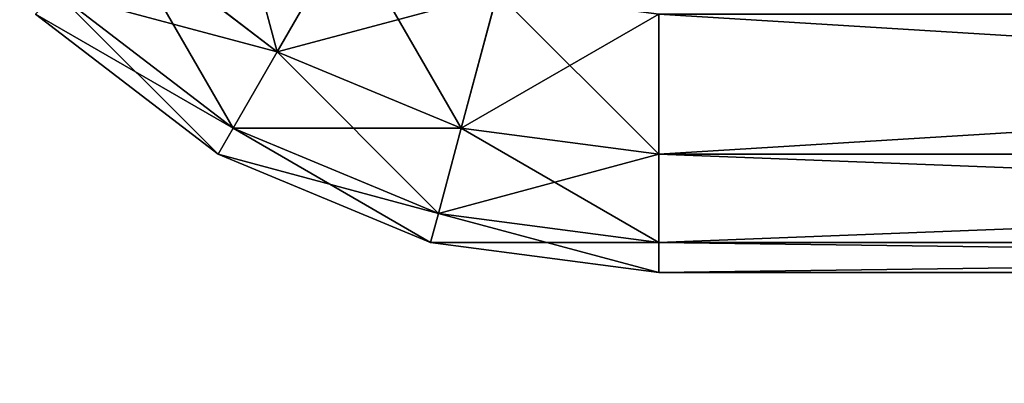
# Model space of a CAD drawing. Extents: x 2 to 194, y -1 to 178.
# Drawn here: x 5 to 5, y 136 to 136 of the extents above; entities that cross this region are included whole.
import ezdxf

# ---------------------------------------------------------------- set-up
doc = ezdxf.new("R2010")
doc.units = 0
doc.header["$MEASUREMENT"] = 0
doc.layers.get('0').update_dxf_attribs({"color": 4, "linetype": 'CONTINUOUS'})

# ---------------------------------------------------------------- blocks, each defined once
blk = doc.blocks.new('COMPONENT_2')
at = {"color": 253}
for p, q in [((0.19381, 1.20521, 0.25), (0.28349, 1.1364, 0.25)), ((0.19381, 1.20521, 14.875), (0.28349, 1.1364, 14.875)), ((0.28349, 1.1364, 0.25), (0.32322, 1.20521, 0.14645)), ((0.28349, 1.1364, 14.875), (0.32322, 1.20521, 14.97855)), ((0.15849, 1.16989, 0.37059), (0.25852, 1.09314, 0.37059)), ((0.15849, 1.16989, 14.75441), (0.25852, 1.09314, 14.75441)), ((0.38793, 1.09314, 0.25), (0.40849, 1.16989, 0.14645)), ((0.38793, 1.09314, 14.875), (0.40849, 1.16989, 14.97855)), ((0.25, 1.07839, 0.5), (0.14645, 1.15785, 0.5)), ((0.14645, 1.15785, 14.625), (0.25, 1.07839, 14.625)), ((0.5, 1.07839, 14.875), (0.5, 1.15785, 14.97855)), ((0.5, 1.07839, 0.25), (0.5, 1.15785, 0.14645)), ((0.25852, 1.09314, 0.37059), (0.28349, 1.1364, 0.25)), ((0.25852, 1.09314, 14.75441), (0.28349, 1.1364, 14.875)), ((0.28349, 1.1364, 0.25), (0.38793, 1.09314, 0.25)), ((0.28349, 1.1364, 14.875), (0.38793, 1.09314, 14.875)), ((0.25, 1.07839, 0.5), (0.25852, 1.09314, 0.37059)), ((0.25, 1.07839, 14.625), (0.25852, 1.09314, 14.75441)), ((0.25852, 1.09314, 0.37059), (0.375, 1.04489, 0.37059)), ((0.25852, 1.09314, 14.75441), (0.375, 1.04489, 14.75441)), ((0.375, 1.04489, 0.37059), (0.38793, 1.09314, 0.25)), ((0.375, 1.04489, 14.75441), (0.38793, 1.09314, 14.875)), ((0.38793, 1.09314, 0.25), (0.5, 1.07839, 0.25)), ((0.38793, 1.09314, 14.875), (0.5, 1.07839, 14.875)), ((0.25, 1.07839, 14.625), (0.25, 1.07839, 0.5)), ((0.37059, 1.02844, 0.5), (0.25, 1.07839, 0.5)), ((0.25, 1.07839, 14.625), (0.37059, 1.02844, 14.625)), ((1.79368, 1.07839, 14.875), (0.5, 1.07839, 14.875)), ((1.79368, 1.07839, 0.25), (0.5, 1.07839, 0.25)), ((0.5, 1.02844, 14.75441), (0.5, 1.07839, 14.875)), ((0.5, 1.02844, 0.37059), (0.5, 1.07839, 0.25)), ((0.37059, 1.02844, 0.5), (0.375, 1.04489, 0.37059)), ((0.37059, 1.02844, 14.625), (0.375, 1.04489, 14.75441)), ((0.375, 1.04489, 0.37059), (0.5, 1.02844, 0.37059)), ((0.375, 1.04489, 14.75441), (0.5, 1.02844, 14.75441)), ((0.37059, 1.02844, 14.625), (0.37059, 1.02844, 0.5)), ((0.5, 1.0114, 0.5), (0.37059, 1.02844, 0.5)), ((0.37059, 1.02844, 14.625), (0.5, 1.0114, 14.625)), ((1.79368, 1.02844, 14.75441), (0.5, 1.02844, 14.75441)), ((1.79368, 1.02844, 0.37059), (0.5, 1.02844, 0.37059)), ((0.5, 1.0114, 14.625), (0.5, 1.02844, 14.75441)), ((0.5, 1.0114, 0.5), (0.5, 1.02844, 0.37059)), ((0.5, 1.0114, 14.625), (1.79368, 1.0114, 14.625)), ((0.5, 1.0114, 0.5), (1.79368, 1.0114, 0.5)), ((0.5, 1.0114, 0.5), (0.5, 1.0114, 14.625))]:
    blk.add_line(p, q, dxfattribs=at)
mesh = blk.add_polyface(dxfattribs=at)
corners = [(11.67942, 0.5, 15.125), (2.79368, 0.5114, 15.125), (2.79368, 0.5, 15.125), (2.79368, 17.1231, 15.125), (2.79368, 17.59373, 15.125), (11.67942, 17.59373, 15.125), (11.67942, 0.71689, 15.125), (11.67942, 15.35678, 15.125), (1.79368, 1.5114, 15.125), (0.5, 16.1231, 15.125), (0.5, 1.5114, 15.125), (1.79368, 16.1231, 15.125), (2.0525, 1.47733, 15.125), (2.0525, 16.15717, 15.125), (2.29368, 1.37742, 15.125), (2.29368, 16.25707, 15.125), (2.50079, 1.21851, 15.125), (2.50079, 16.41599, 15.125), (2.65971, 1.0114, 15.125), (2.65971, 16.6231, 15.125), (2.75961, 0.77022, 15.125), (2.75961, 16.86428, 15.125)]
mesh.append_faces([[corners[k] for k in face] for face in [(0, 1, 2), (5, 6, 7), (8, 9, 10)]], dxfattribs={"vtx0": -1, "color": 253})
mesh.append_faces([[corners[k] for k in face] for face in [(3, 0, 4), (4, 0, 5), (9, 8, 11), (11, 12, 13), (13, 14, 15), (15, 16, 17), (17, 18, 19), (19, 20, 21), (21, 1, 3)]], dxfattribs={"vtx0": -1, "vtx1": -1, "color": 253})
mesh.append_faces([[corners[k] for k in face] for face in [(1, 0, 3)]], dxfattribs={"vtx0": -1, "vtx1": -1, "vtx2": -1, "color": 253})
mesh.append_faces([[corners[k] for k in face] for face in [(5, 0, 6), (11, 8, 12), (13, 12, 14), (15, 14, 16), (17, 16, 18), (19, 18, 20), (21, 20, 1)]], dxfattribs={"vtx0": -1, "vtx2": -1, "color": 253})
mesh = blk.add_polyface(dxfattribs=at)
corners = [(11.67942, 17.59373), (2.79368, 17.1231), (2.79368, 17.59373), (2.79368, 0.5114), (2.79368, 0.5), (11.67942, 0.5), (11.67942, 15.35678), (11.67942, 0.71689), (1.79368, 16.1231), (0.5, 1.5114), (0.5, 16.1231), (1.79368, 1.5114), (2.0525, 16.15717), (2.0525, 1.47733), (2.29368, 16.25707), (2.29368, 1.37742), (2.50079, 16.41599), (2.50079, 1.21851), (2.65971, 16.6231), (2.65971, 1.0114), (2.75961, 16.86428), (2.75961, 0.77022)]
mesh.append_faces([[corners[k] for k in face] for face in [(0, 1, 2), (5, 6, 7), (8, 9, 10)]], dxfattribs={"vtx0": -1, "color": 253})
mesh.append_faces([[corners[k] for k in face] for face in [(3, 0, 4), (4, 0, 5), (9, 8, 11), (11, 12, 13), (13, 14, 15), (15, 16, 17), (17, 18, 19), (19, 20, 21), (21, 1, 3)]], dxfattribs={"vtx0": -1, "vtx1": -1, "color": 253})
mesh.append_faces([[corners[k] for k in face] for face in [(1, 0, 3)]], dxfattribs={"vtx0": -1, "vtx1": -1, "vtx2": -1, "color": 253})
mesh.append_faces([[corners[k] for k in face] for face in [(5, 0, 6), (11, 8, 12), (13, 12, 14), (15, 14, 16), (17, 16, 18), (19, 18, 20), (21, 20, 1)]], dxfattribs={"vtx0": -1, "vtx2": -1, "color": 253})
mesh = blk.add_polyface(dxfattribs=at)
corners = [(0.28349, 1.1364, 0.25), (0.25, 1.2614, 0.14645), (0.32322, 1.20521, 0.14645), (0.19381, 1.20521, 0.25)]
mesh.append_faces([[corners[k] for k in face] for face in [(0, 1, 2), (1, 0, 3)]], dxfattribs={"vtx0": -1, "color": 253})
mesh = blk.add_polyface(dxfattribs=at)
corners = [(0.32322, 1.20521, 14.97855), (0.19381, 1.20521, 14.875), (0.28349, 1.1364, 14.875), (0.25, 1.2614, 14.97855)]
mesh.append_faces([[corners[k] for k in face] for face in [(0, 1, 2), (1, 0, 3)]], dxfattribs={"vtx0": -1, "color": 253})
mesh = blk.add_polyface(dxfattribs=at)
corners = [(0.25852, 1.09314, 0.37059), (0.19381, 1.20521, 0.25), (0.28349, 1.1364, 0.25), (0.15849, 1.16989, 0.37059)]
mesh.append_faces([[corners[k] for k in face] for face in [(0, 1, 2), (1, 0, 3)]], dxfattribs={"vtx0": -1, "color": 253})
mesh = blk.add_polyface(dxfattribs=at)
corners = [(0.28349, 1.1364, 14.875), (0.15849, 1.16989, 14.75441), (0.25852, 1.09314, 14.75441), (0.19381, 1.20521, 14.875)]
mesh.append_faces([[corners[k] for k in face] for face in [(0, 1, 2), (1, 0, 3)]], dxfattribs={"vtx0": -1, "color": 253})
mesh = blk.add_polyface(dxfattribs=at)
corners = [(0.38793, 1.09314, 0.25), (0.32322, 1.20521, 0.14645), (0.40849, 1.16989, 0.14645), (0.28349, 1.1364, 0.25)]
mesh.append_faces([[corners[k] for k in face] for face in [(0, 1, 2), (1, 0, 3)]], dxfattribs={"vtx0": -1, "color": 253})
mesh = blk.add_polyface(dxfattribs=at)
corners = [(0.40849, 1.16989, 14.97855), (0.28349, 1.1364, 14.875), (0.38793, 1.09314, 14.875), (0.32322, 1.20521, 14.97855)]
mesh.append_faces([[corners[k] for k in face] for face in [(0, 1, 2), (1, 0, 3)]], dxfattribs={"vtx0": -1, "color": 253})
mesh = blk.add_polyface(dxfattribs=at)
corners = [(0.25, 1.07839, 0.5), (0.15849, 1.16989, 0.37059), (0.25852, 1.09314, 0.37059), (0.14645, 1.15785, 0.5)]
mesh.append_faces([[corners[k] for k in face] for face in [(0, 1, 2), (1, 0, 3)]], dxfattribs={"vtx0": -1, "color": 253})
mesh = blk.add_polyface(dxfattribs=at)
corners = [(0.25852, 1.09314, 14.75441), (0.14645, 1.15785, 14.625), (0.25, 1.07839, 14.625), (0.15849, 1.16989, 14.75441)]
mesh.append_faces([[corners[k] for k in face] for face in [(0, 1, 2), (1, 0, 3)]], dxfattribs={"vtx0": -1, "color": 253})
mesh = blk.add_polyface(dxfattribs=at)
corners = [(0.5, 1.07839, 0.25), (0.40849, 1.16989, 0.14645), (0.5, 1.15785, 0.14645), (0.38793, 1.09314, 0.25)]
mesh.append_faces([[corners[k] for k in face] for face in [(0, 1, 2), (1, 0, 3)]], dxfattribs={"vtx0": -1, "color": 253})
mesh = blk.add_polyface(dxfattribs=at)
corners = [(0.5, 1.15785, 14.97855), (0.38793, 1.09314, 14.875), (0.5, 1.07839, 14.875), (0.40849, 1.16989, 14.97855)]
mesh.append_faces([[corners[k] for k in face] for face in [(0, 1, 2), (1, 0, 3)]], dxfattribs={"vtx0": -1, "color": 253})
mesh = blk.add_polyface(dxfattribs=at)
corners = [(0.25, 1.07839, 14.625), (0.14645, 1.15785, 0.5), (0.25, 1.07839, 0.5), (0.14645, 1.15785, 14.625)]
mesh.append_faces([[corners[k] for k in face] for face in [(0, 1, 2), (1, 0, 3)]], dxfattribs={"vtx0": -1, "color": 253})
mesh = blk.add_polyface(dxfattribs=at)
corners = [(1.79368, 1.15785, 14.97855), (0.5, 1.07839, 14.875), (1.79368, 1.07839, 14.875), (0.5, 1.15785, 14.97855)]
mesh.append_faces([[corners[k] for k in face] for face in [(0, 1, 2), (1, 0, 3)]], dxfattribs={"vtx0": -1, "color": 253})
mesh = blk.add_polyface(dxfattribs=at)
corners = [(1.79368, 1.07839, 0.25), (0.5, 1.15785, 0.14645), (1.79368, 1.15785, 0.14645), (0.5, 1.07839, 0.25)]
mesh.append_faces([[corners[k] for k in face] for face in [(0, 1, 2), (1, 0, 3)]], dxfattribs={"vtx0": -1, "color": 253})
mesh = blk.add_polyface(dxfattribs=at)
corners = [(0.375, 1.04489, 0.37059), (0.28349, 1.1364, 0.25), (0.38793, 1.09314, 0.25), (0.25852, 1.09314, 0.37059)]
mesh.append_faces([[corners[k] for k in face] for face in [(0, 1, 2), (1, 0, 3)]], dxfattribs={"vtx0": -1, "color": 253})
mesh = blk.add_polyface(dxfattribs=at)
corners = [(0.38793, 1.09314, 14.875), (0.25852, 1.09314, 14.75441), (0.375, 1.04489, 14.75441), (0.28349, 1.1364, 14.875)]
mesh.append_faces([[corners[k] for k in face] for face in [(0, 1, 2), (1, 0, 3)]], dxfattribs={"vtx0": -1, "color": 253})
mesh = blk.add_polyface(dxfattribs=at)
corners = [(0.37059, 1.02844, 0.5), (0.25852, 1.09314, 0.37059), (0.375, 1.04489, 0.37059), (0.25, 1.07839, 0.5)]
mesh.append_faces([[corners[k] for k in face] for face in [(0, 1, 2), (1, 0, 3)]], dxfattribs={"vtx0": -1, "color": 253})
mesh = blk.add_polyface(dxfattribs=at)
corners = [(0.375, 1.04489, 14.75441), (0.25, 1.07839, 14.625), (0.37059, 1.02844, 14.625), (0.25852, 1.09314, 14.75441)]
mesh.append_faces([[corners[k] for k in face] for face in [(0, 1, 2), (1, 0, 3)]], dxfattribs={"vtx0": -1, "color": 253})
mesh = blk.add_polyface(dxfattribs=at)
corners = [(0.5, 1.02844, 0.37059), (0.38793, 1.09314, 0.25), (0.5, 1.07839, 0.25), (0.375, 1.04489, 0.37059)]
mesh.append_faces([[corners[k] for k in face] for face in [(0, 1, 2), (1, 0, 3)]], dxfattribs={"vtx0": -1, "color": 253})
mesh = blk.add_polyface(dxfattribs=at)
corners = [(0.5, 1.07839, 14.875), (0.375, 1.04489, 14.75441), (0.5, 1.02844, 14.75441), (0.38793, 1.09314, 14.875)]
mesh.append_faces([[corners[k] for k in face] for face in [(0, 1, 2), (1, 0, 3)]], dxfattribs={"vtx0": -1, "color": 253})
mesh = blk.add_polyface(dxfattribs=at)
corners = [(0.37059, 1.02844, 14.625), (0.25, 1.07839, 0.5), (0.37059, 1.02844, 0.5), (0.25, 1.07839, 14.625)]
mesh.append_faces([[corners[k] for k in face] for face in [(0, 1, 2), (1, 0, 3)]], dxfattribs={"vtx0": -1, "color": 253})
mesh = blk.add_polyface(dxfattribs=at)
corners = [(1.79368, 1.07839, 14.875), (0.5, 1.02844, 14.75441), (1.79368, 1.02844, 14.75441), (0.5, 1.07839, 14.875)]
mesh.append_faces([[corners[k] for k in face] for face in [(0, 1, 2), (1, 0, 3)]], dxfattribs={"vtx0": -1, "color": 253})
mesh = blk.add_polyface(dxfattribs=at)
corners = [(1.79368, 1.02844, 0.37059), (0.5, 1.07839, 0.25), (1.79368, 1.07839, 0.25), (0.5, 1.02844, 0.37059)]
mesh.append_faces([[corners[k] for k in face] for face in [(0, 1, 2), (1, 0, 3)]], dxfattribs={"vtx0": -1, "color": 253})
mesh = blk.add_polyface(dxfattribs=at)
corners = [(0.5, 1.0114, 0.5), (0.375, 1.04489, 0.37059), (0.5, 1.02844, 0.37059), (0.37059, 1.02844, 0.5)]
mesh.append_faces([[corners[k] for k in face] for face in [(0, 1, 2), (1, 0, 3)]], dxfattribs={"vtx0": -1, "color": 253})
mesh = blk.add_polyface(dxfattribs=at)
corners = [(0.5, 1.02844, 14.75441), (0.37059, 1.02844, 14.625), (0.5, 1.0114, 14.625), (0.375, 1.04489, 14.75441)]
mesh.append_faces([[corners[k] for k in face] for face in [(0, 1, 2), (1, 0, 3)]], dxfattribs={"vtx0": -1, "color": 253})
mesh = blk.add_polyface(dxfattribs=at)
corners = [(0.5, 1.0114, 14.625), (0.37059, 1.02844, 0.5), (0.5, 1.0114, 0.5), (0.37059, 1.02844, 14.625)]
mesh.append_faces([[corners[k] for k in face] for face in [(0, 1, 2), (1, 0, 3)]], dxfattribs={"vtx0": -1, "color": 253})
mesh = blk.add_polyface(dxfattribs=at)
corners = [(1.79368, 1.02844, 14.75441), (0.5, 1.0114, 14.625), (1.79368, 1.0114, 14.625), (0.5, 1.02844, 14.75441)]
mesh.append_faces([[corners[k] for k in face] for face in [(0, 1, 2), (1, 0, 3)]], dxfattribs={"vtx0": -1, "color": 253})
mesh = blk.add_polyface(dxfattribs=at)
corners = [(1.79368, 1.0114, 0.5), (0.5, 1.02844, 0.37059), (1.79368, 1.02844, 0.37059), (0.5, 1.0114, 0.5)]
mesh.append_faces([[corners[k] for k in face] for face in [(0, 1, 2), (1, 0, 3)]], dxfattribs={"vtx0": -1, "color": 253})
mesh = blk.add_polyface(dxfattribs=at)
corners = [(1.79368, 1.0114, 14.625), (0.5, 1.0114, 0.5), (1.79368, 1.0114, 0.5), (0.5, 1.0114, 14.625)]
mesh.append_faces([[corners[k] for k in face] for face in [(0, 1, 2), (1, 0, 3)]], dxfattribs={"vtx0": -1, "color": 253})
blk = doc.blocks.new('COMPONENT_8')
at = {"color": 253}
mesh = blk.add_polyface(dxfattribs=at)
corners = [(0, 0, 154.86131), (65.27478, 1444.75667, 154.86131), (0, 1444.75667, 154.86131), (65.27478, 0, 154.86131)]
mesh.append_faces([[corners[k] for k in face] for face in [(0, 1, 2), (1, 0, 3)]], dxfattribs={"vtx0": -1, "color": 253})
mesh = blk.add_polyface(dxfattribs=at)
corners = [(99.22759, 1444.75667), (0, 0), (0, 1444.75667), (99.22759, 0)]
mesh.append_faces([[corners[k] for k in face] for face in [(0, 1, 2), (1, 0, 3)]], dxfattribs={"vtx0": -1, "color": 253})
mesh = blk.add_polyface(dxfattribs=at)
corners = [(2.04544, 0, 2.04544), (97.18214, 1444.75667, 2.04544), (2.04544, 1444.75667, 2.04544), (97.18214, 0, 2.04544)]
mesh.append_faces([[corners[k] for k in face] for face in [(0, 1, 2), (1, 0, 3)]], dxfattribs={"vtx0": -1, "color": 253})
mesh = blk.add_polyface(dxfattribs=at)
corners = [(31.43925, 1444.75667, 62.47086), (2.04544, 0, 62.47086), (2.04544, 1444.75667, 62.47086), (31.43925, 0, 62.47086)]
mesh.append_faces([[corners[k] for k in face] for face in [(0, 1, 2), (1, 0, 3)]], dxfattribs={"vtx0": -1, "color": 253})
mesh = blk.add_polyface(dxfattribs=at)
corners = [(2.04544, 0, 64.51631), (31.43925, 1444.75667, 64.51631), (2.04544, 1444.75667, 64.51631), (31.43925, 0, 64.51631)]
mesh.append_faces([[corners[k] for k in face] for face in [(0, 1, 2), (1, 0, 3)]], dxfattribs={"vtx0": -1, "color": 253})
mesh = blk.add_polyface(dxfattribs=at)
corners = [(65.27478, 1444.75667, 152.81587), (2.04544, 0, 152.81587), (2.04544, 1444.75667, 152.81587), (65.27478, 0, 152.81587)]
mesh.append_faces([[corners[k] for k in face] for face in [(0, 1, 2), (1, 0, 3)]], dxfattribs={"vtx0": -1, "color": 253})
blk = doc.blocks.new('GROUP_1')
for name, p in [('COMPONENT_8', (0, 4.46078, 14.72277)), ('COMPONENT_2', (28.11256, 1105.29491, 53.8125))]:
    blk.add_blockref(name, p)

msp = doc.modelspace()

# ---------------------------------------------------------------- block references
at = {"xscale": 0.12, "yscale": 0.12, "zscale": 0.12}
msp.add_blockref('GROUP_1', (1.762093, 3.615561), dxfattribs=at)

doc.saveas('drawing.dxf')
